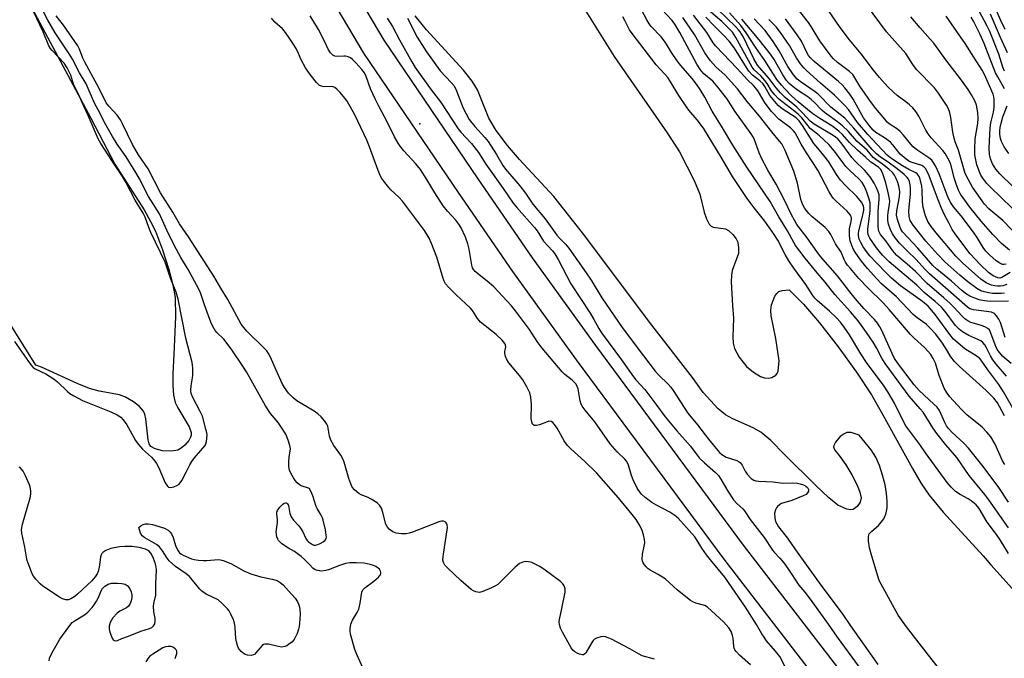
# Model space of a CAD drawing. Units: inches. Extents: x 1177769 to 1183769, y 517459 to 521460.
# Drawn here: x 1178914 to 1179230, y 520852 to 521057 of the extents above; entities that cross this region are included whole.
import ezdxf

# ---------------------------------------------------------------- set-up
doc = ezdxf.new("R2010")
doc.units = ezdxf.units.IN
doc.header["$MEASUREMENT"] = 0
for name, color, linetype in [('ELEV-Spot Elevation', 7, 'Continuous'), ('HYDRO-Water Body', 4, 'Continuous'), ('TRANS-Non Street Sidewalk', 7, 'Continuous'), ('Undefined', 1, 'Continuous')]:
    doc.layers.add(name, color=color, linetype=linetype)

msp = doc.modelspace()

# ---------------------------------------------------------------- linework, layer by layer
at = {"layer": 'ELEV-Spot Elevation'}
msp.add_point((1179042.1, 521023.76, 196.66), dxfattribs=at)
at = {"layer": 'HYDRO-Water Body'}
for points in [[(1178911.31, 521073), (1178936.59, 521025.58), (1178944.33, 521010.85), (1178953.67, 520996.18), (1178955.79, 520992.45), (1178957.3, 520989.28), (1178959.56, 520983.35), (1178961.63, 520977.04), (1178962.93, 520972.1), (1178963.61, 520968.08), (1178963.75, 520961.91), (1178963.18, 520949.78), (1178962.87, 520943.53), (1178962.85, 520939.89), (1178963.1, 520936.78), (1178963.65, 520934.4), (1178964.46, 520932.72), (1178968.16, 520926.54), (1178968.75, 520924.75), (1178968.79, 520923.96), (1178968.61, 520923.25), (1178968, 520922.23), (1178966.7, 520920.72), (1178965.57, 520919.74), (1178964.51, 520919.12), (1178962.47, 520918.76), (1178959.56, 520918.91), (1178957.22, 520919.5), (1178955.86, 520920.31), (1178955.36, 520921.1), (1178954.95, 520922.45), (1178954.26, 520929.1), (1178953.93, 520930.61), (1178953.51, 520931.56), (1178952.18, 520933.09), (1178950.26, 520934.59), (1178947.74, 520936.07), (1178945.75, 520936.88), (1178939.31, 520938.07), (1178936.23, 520938.92), (1178932.18, 520940.44), (1178920.8, 520945.69), (1178918.98, 520946.34), (1178905.98, 520967.08)], [(1179088.91, 521070.3), (1179104.38, 521045.3), (1179121.4, 521020.82), (1179125.36, 521014.75), (1179130.01, 521005.55), (1179131.85, 521001.17), (1179133.28, 520995.4), (1179133.98, 520993.27), (1179134.92, 520991.58), (1179135.49, 520990.99), (1179136.16, 520990.63), (1179140.14, 520990.09), (1179141.09, 520989.54), (1179142.44, 520988.31), (1179143.56, 520986.85), (1179144.04, 520985.8), (1179144.3, 520983.99), (1179144.26, 520982.19), (1179142.27, 520976.77), (1179142.02, 520975.22), (1179141.95, 520973.07), (1179142.39, 520965.46), (1179142.66, 520961.43), (1179142.44, 520955.43), (1179142.58, 520953.43), (1179142.95, 520951.74), (1179144.49, 520948.91), (1179146.79, 520945.97), (1179149.1, 520944.06), (1179151.3, 520942.75), (1179152.59, 520942.34), (1179153.94, 520942.16), (1179154.96, 520942.44), (1179156.22, 520943.1), (1179156.69, 520943.64), (1179156.96, 520944.41), (1179157.36, 520947.72), (1179156.22, 520954.94), (1179154.75, 520962.13), (1179154.64, 520964.03), (1179154.86, 520965.67), (1179155.98, 520968.45), (1179156.58, 520969.37), (1179157.23, 520969.96), (1179158.31, 520970.29), (1179160.48, 520970.52), (1179165.11, 520965.92), (1179170.29, 520959.89), (1179176.21, 520952.28), (1179182.13, 520944.08), (1179186.92, 520936.81), (1179190.04, 520931.41), (1179200.02, 520913.18), (1179202.88, 520908.43), (1179205.44, 520904.66), (1179209.9, 520899.23), (1179222.74, 520885.25), (1179225.19, 520882.36), (1179240.77, 520865.04)], [(1179216.53, 520838.92), (1179204.47, 520854.31), (1179198.12, 520862.44), (1179195.44, 520866.23), (1179189.42, 520877.31), (1179187.03, 520885.07), (1179186.31, 520887.81), (1179185.96, 520889.87), (1179185.94, 520891.39), (1179186.21, 520892.31), (1179187.01, 520893.17), (1179189.14, 520894.92), (1179190.83, 520897.08), (1179191.5, 520898.52), (1179191.91, 520900.52), (1179191.98, 520902.78), (1179191.77, 520905.19), (1179191.26, 520908.02), (1179190.46, 520911.1), (1179189.44, 520914.15), (1179188.26, 520916.9), (1179186.77, 520919.17), (1179182.92, 520923.96), (1179180.45, 520924.73), (1179179.06, 520924.8), (1179178.14, 520924.36), (1179176.9, 520923.44), (1179175.33, 520921.63), (1179174.8, 520920.61), (1179174.7, 520920.04), (1179175.17, 520919.07), (1179176.58, 520917.39), (1179178.74, 520914.4), (1179180.61, 520911.22), (1179182.42, 520907.67), (1179183.22, 520905.65), (1179183.56, 520903.76), (1179183.29, 520902.47), (1179182.3, 520901.05), (1179181.06, 520900.02), (1179180.28, 520899.95), (1179178.96, 520900.22), (1179176.1, 520901.51), (1179173.22, 520903.77), (1179169.08, 520907.81), (1179158.99, 520917.71), (1179154.6, 520922.18), (1179151.43, 520924.83), (1179148.94, 520926.22), (1179142.45, 520929.14), (1179140.12, 520930.38), (1179137.8, 520932.36), (1179132.91, 520937.62), (1179129.58, 520942.36), (1179116.53, 520959.23), (1179094.29, 520988.81), (1179085.09, 521000.42), (1179074.09, 521012.31), (1179070.17, 521016.81), (1179066.55, 521021.61), (1179064.24, 521025.61), (1179060.59, 521034.67), (1179058.92, 521037.43), (1179056.13, 521041.02), (1179044.26, 521053.87), (1179040.57, 521058.37)]]:
    msp.add_lwpolyline(points, dxfattribs=at)
at = {"layer": 'TRANS-Non Street Sidewalk'}
for points in [[(1178964.02, 521162.92), (1179030.55, 521050.58), (1179060.68, 521006.17), (1179078.17, 520980.75), (1179098.44, 520952.62), (1179145.79, 520888.68), (1179223.31, 520788.13)], [(1179217.32, 520783.43), (1179139.66, 520884.17), (1179092.38, 520948.02), (1179071.96, 520976.36), (1179054.49, 521001.74), (1179024.16, 521046.44), (1178957.45, 521159.09)]]:
    msp.add_lwpolyline(points, dxfattribs=at)
at = {"layer": 'Undefined'}
for points, elevation in [([(1179230.82, 520894.2), (1179224.57, 520903.22), (1179223.29, 520904.91), (1179218.27, 520911), (1179214.25, 520916.71), (1179210.72, 520920.85), (1179207.86, 520924.39), (1179206.58, 520926.23), (1179203.48, 520931.24), (1179202.56, 520932.37), (1179198.97, 520936.41), (1179191.32, 520946.91), (1179190.26, 520948.58), (1179188.49, 520951.93), (1179187.44, 520953.71), (1179185.37, 520956.81), (1179183.74, 520959.08), (1179182.62, 520960.54), (1179180.21, 520963.43), (1179175.21, 520969.06), (1179172.06, 520973.02), (1179168.95, 520976.61), (1179165.7, 520980.65), (1179162.6, 520984.76), (1179161.99, 520985.75), (1179159.96, 520989.49), (1179157.19, 520993.96), (1179154.46, 520998.87), (1179146.9, 521009.88), (1179142.42, 521016.92), (1179139.15, 521022.44), (1179135.82, 521027.83), (1179133.43, 521032.32), (1179131.99, 521034.75), (1179130.84, 521036.45), (1179129.4, 521038.31), (1179125.79, 521042.44), (1179124.56, 521043.97), (1179122.77, 521046.61), (1179121.24, 521049.36), (1179120.6, 521050.32), (1179119.46, 521051.64), (1179116.32, 521054.96), (1179115.6, 521055.86), (1179114.87, 521057.11), (1179109.65, 521067.09)], 196), ([(1179234.48, 520987.08), (1179229.05, 520992.72), (1179224.59, 520996.54), (1179223.18, 520998.01), (1179219.32, 521003.49), (1179218.03, 521005.76), (1179217, 521007.83), (1179216.48, 521009.33), (1179214.77, 521015.27), (1179213.76, 521017.94), (1179213.38, 521019.16), (1179213.03, 521021.09), (1179212.4, 521025.83), (1179211.96, 521027.73), (1179211.53, 521028.77), (1179211, 521029.75), (1179208.45, 521033.54), (1179207.07, 521035.28), (1179201.4, 521041.18), (1179200.19, 521042.82), (1179197.97, 521046.26), (1179191.78, 521053.29), (1179181.01, 521067.79)], 224), ([(1179000, 520921.99), (1178999.56, 520923.18), (1178999.09, 520924.2), (1178997.37, 520927.02), (1178996.69, 520927.96), (1178994.18, 520930.84), (1178992.57, 520933.3), (1178986.49, 520944.18), (1178985.32, 520946.07), (1178981.86, 520951.29), (1178980.37, 520953.35), (1178979.27, 520954.67), (1178977.01, 520956.84), (1178976.48, 520957.52), (1178976.06, 520958.2), (1178975.33, 520959.65), (1178974.77, 520961.02), (1178973.01, 520965.73), (1178971.75, 520969.52), (1178971.17, 520970.92), (1178967.83, 520976.99), (1178965.48, 520980.88), (1178964.06, 520983.5), (1178961.43, 520988.74), (1178958.59, 520994.91), (1178955.08, 521000.41), (1178952.17, 521006.17), (1178951.02, 521008.17), (1178947.92, 521013.19), (1178945.05, 521017.22), (1178943.52, 521019.74), (1178941, 521024.16), (1178939.61, 521027.02), (1178937.76, 521030.35), (1178935.1, 521036.6), (1178933, 521040.16), (1178930.72, 521044.53), (1178929.88, 521045.92), (1178925.19, 521052.96), (1178922.79, 521057), (1178918.9, 521064.8)], 190), ([(1179230.1, 520978.78), (1179229.34, 520978.67), (1179228.91, 520978.69), (1179228.05, 520979.03), (1179226.92, 520979.86), (1179224.74, 520981.73), (1179223.58, 520982.95), (1179222.77, 520984.05), (1179220.81, 520987.28), (1179219.63, 520988.99), (1179215.65, 520994.23), (1179213.23, 520997.16), (1179212.35, 520998.44), (1179211.84, 520999.39), (1179211.21, 521000.85), (1179208.64, 521007.73), (1179207.44, 521010.33), (1179206.73, 521011.49), (1179206.22, 521012.07), (1179205.32, 521012.83), (1179201.47, 521015.47), (1179200.33, 521016.35), (1179199.56, 521017.19), (1179197.22, 521020.1), (1179196.12, 521021.33), (1179195.26, 521022.05), (1179192.62, 521023.8), (1179191.99, 521024.34), (1179191.17, 521025.2), (1179188.33, 521028.65), (1179186.61, 521030.97), (1179183.19, 521035.79), (1179180.89, 521039.54), (1179179.89, 521040.57), (1179176.01, 521043.48), (1179174.77, 521044.61), (1179174, 521045.44), (1179170.32, 521050.34), (1179167.55, 521055.02), (1179166.75, 521056.21), (1179159.97, 521064.92)], 220), ([(1178912.18, 520953.92), (1178917.37, 520946.47), (1178918.13, 520945.66), (1178918.78, 520945.2), (1178922.18, 520943.55), (1178924.87, 520941.9), (1178925.95, 520940.99), (1178929.08, 520937.96), (1178929.92, 520937.32), (1178931.15, 520936.56), (1178933.99, 520935.06), (1178943.05, 520931.43), (1178945.06, 520930.4), (1178946.21, 520929.63), (1178946.97, 520928.81), (1178948.13, 520927.2), (1178950.97, 520922.18), (1178951.75, 520921.03), (1178953.21, 520919.39), (1178956.09, 520916.85), (1178956.82, 520916), (1178957.64, 520914.87), (1178958.45, 520913.41), (1178960.46, 520908.66), (1178961.15, 520907.5), (1178961.5, 520907.21), (1178962.17, 520907.13), (1178963.2, 520907.35), (1178964.22, 520907.74), (1178964.89, 520908.21), (1178965.75, 520909.38), (1178967.21, 520911.99), (1178968.3, 520914.38), (1178969.01, 520915.5), (1178969.86, 520916.6), (1178972.56, 520919.7), (1178973.25, 520920.61), (1178973.52, 520921.11), (1178973.74, 520921.9), (1178973.87, 520923.86), (1178973.77, 520924.7), (1178973.52, 520925.82), (1178972.37, 520929.96), (1178971.69, 520931.46), (1178969.35, 520935.94), (1178968.81, 520937.3), (1178968.68, 520938.38), (1178968.73, 520939.76), (1178969.24, 520942.29), (1178969.33, 520943.15), (1178969.28, 520945.47), (1178969.09, 520947.2), (1178967.1, 520954.97), (1178964.65, 520967.5), (1178963.94, 520969.79), (1178962.27, 520973.94), (1178960.41, 520979.43), (1178955.9, 520988.89), (1178955.22, 520990.53), (1178954, 520993.82), (1178953.39, 520995.12), (1178950.78, 520999.31), (1178947.84, 521005), (1178946.77, 521006.89), (1178945.74, 521008.51), (1178943.31, 521012), (1178939.84, 521017.44), (1178939, 521018.91), (1178935.78, 521026.48), (1178934.23, 521029.65), (1178932.65, 521033.22), (1178931.16, 521036.14), (1178930.15, 521039.37), (1178929.07, 521041.7), (1178928.09, 521043.22), (1178924.25, 521047.23), (1178923.72, 521047.88), (1178923.19, 521048.77), (1178921.32, 521053.24), (1178918.2, 521059.83)], 188), ([(1179230.83, 520902.4), (1179227.53, 520907.45), (1179222.34, 520914.41), (1179218.05, 520919.73), (1179216.49, 520921.35), (1179212.63, 520924.83), (1179211.57, 520926), (1179210.98, 520926.9), (1179210.43, 520927.92), (1179208.69, 520931.77), (1179207.97, 520932.86), (1179206.96, 520933.88), (1179202.25, 520938.19), (1179200.61, 520940.08), (1179195.3, 520947.13), (1179194.34, 520948.5), (1179193.55, 520950.06), (1179190.27, 520957.43), (1179189.58, 520958.7), (1179188.87, 520959.79), (1179187.87, 520960.98), (1179184.42, 520964.58), (1179181.8, 520967.58), (1179179.97, 520969.83), (1179175.99, 520974.98), (1179170.59, 520981.21), (1179169.35, 520982.79), (1179166.27, 520987.16), (1179163.03, 520991.51), (1179162.2, 520992.82), (1179161.24, 520994.61), (1179158.97, 520999.49), (1179156.38, 521004.41), (1179153.73, 521008.95), (1179151.66, 521012.78), (1179150.91, 521014.45), (1179149.27, 521018.9), (1179148.92, 521019.66), (1179148.36, 521020.6), (1179143.09, 521027.87), (1179140.5, 521031.87), (1179137.63, 521035.56), (1179136, 521037.48), (1179133.18, 521039.82), (1179132.07, 521041.03), (1179130.97, 521042.87), (1179125.45, 521053.1), (1179123.91, 521055.77), (1179123.03, 521056.93), (1179119.65, 521060.41)], 198), ([(1179230.2, 520942.79), (1179226.87, 520946.71), (1179225.82, 520948.09), (1179225.07, 520949.31), (1179223.81, 520951.95), (1179223.26, 520952.88), (1179222.61, 520953.67), (1179222, 520954.13), (1179218.14, 520955.89), (1179216.12, 520957.06), (1179215, 520957.89), (1179213.9, 520959.09), (1179210.55, 520963.54), (1179209.34, 520964.94), (1179207.37, 520966.74), (1179203.83, 520969.68), (1179201.43, 520971.98), (1179192.62, 520979.5), (1179190.47, 520981.66), (1179188.57, 520984.02), (1179186.42, 520987.04), (1179186.04, 520987.69), (1179185.82, 520988.26), (1179185.73, 520989.03), (1179185.77, 520990.11), (1179186.52, 520995.8), (1179186.45, 520998.46), (1179186.22, 520999.6), (1179185.42, 521001.8), (1179184.64, 521003.69), (1179183.92, 521004.97), (1179182.9, 521006.14), (1179179.93, 521008.83), (1179178.71, 521010.07), (1179177.7, 521011.32), (1179175.02, 521015.03), (1179173.2, 521017.14), (1179170.3, 521019.92), (1179168.1, 521021.58), (1179167.3, 521022.28), (1179166.57, 521023.1), (1179164.56, 521025.67), (1179163.42, 521026.84), (1179162.36, 521027.75), (1179158.19, 521030.87), (1179157.13, 521031.81), (1179155.94, 521033.07), (1179154.89, 521034.36), (1179153.42, 521036.74), (1179152.76, 521037.66), (1179151.41, 521039.13), (1179149.34, 521041.12), (1179148.71, 521041.93), (1179143.44, 521051.4), (1179142.31, 521053.11), (1179138.88, 521056.61), (1179133.32, 521061.37)], 206), ([(1179231.12, 520983.29), (1179228.59, 520985.33), (1179225.79, 520988.29), (1179222.09, 520992.52), (1179218.45, 520997.03), (1179216.28, 521000.01), (1179215.5, 521001.2), (1179214.82, 521002.5), (1179214.28, 521003.88), (1179213.56, 521006.15), (1179212.39, 521010.7), (1179212.06, 521011.53), (1179211.42, 521012.79), (1179210.56, 521014.26), (1179209.84, 521015.24), (1179206.08, 521019.25), (1179205.04, 521020.54), (1179204.32, 521021.76), (1179202.1, 521026.25), (1179201.14, 521027.72), (1179200.2, 521028.85), (1179199.11, 521029.85), (1179197.97, 521030.79), (1179195.14, 521032.87), (1179194.06, 521033.78), (1179192.2, 521035.64), (1179189.54, 521038.58), (1179187.57, 521040.98), (1179183.64, 521046.22), (1179179.91, 521050.68), (1179176.84, 521054.64), (1179171.93, 521061.78)], 222), ([(1179229.53, 521040.65), (1179229.02, 521041.97), (1179227.77, 521046.07), (1179224.87, 521053.35), (1179224.04, 521055.09), (1179223.07, 521056.88), (1179221.5, 521059.67)], 232), ([(1179229.79, 521054.01), (1179228.27, 521057.08), (1179226.18, 521062.01)], 236), ([(1179000, 520937.4), (1178998.72, 520939.18), (1178998.1, 520940.28), (1178996.04, 520944.71), (1178994.25, 520948.91), (1178993.61, 520950.15), (1178993, 520950.99), (1178992.4, 520951.64), (1178986.63, 520957.24), (1178985.63, 520958.41), (1178984.85, 520959.53), (1178980.56, 520967.37), (1178978.25, 520971.05), (1178976.04, 520974.85), (1178967.92, 520987.54), (1178965.05, 520991.7), (1178962.91, 520995.45), (1178958.93, 521001.62), (1178954.94, 521009.29), (1178951.86, 521013.85), (1178949.96, 521017.08), (1178946.77, 521023.78), (1178946.1, 521025.02), (1178945.01, 521026.57), (1178942.38, 521029.39), (1178941.58, 521030.52), (1178939.15, 521035.34), (1178937.31, 521038.59), (1178935.98, 521041.22), (1178934.66, 521043.55), (1178934.08, 521044.83), (1178932.96, 521047.7), (1178932.46, 521048.72), (1178927.87, 521055.37), (1178925.51, 521058.42)], 192), ([(1179000, 521051.69), (1178998.74, 521053.46), (1178998.11, 521054.21), (1178995.66, 521056.31), (1178994.53, 521057.61)], 194), ([(1179163.43, 520841.28), (1179157.51, 520852.91), (1179156.18, 520854.67), (1179153.29, 520858), (1179152.47, 520859.07), (1179151.73, 520860.2), (1179150.03, 520863.2), (1179146.56, 520868.75), (1179139.94, 520878.36), (1179135.25, 520883.96), (1179134, 520885.57), (1179132.49, 520887.69), (1179131.07, 520890.09), (1179130.27, 520891.26), (1179124.97, 520897.26), (1179123.9, 520898.18), (1179122.3, 520899.25), (1179117.96, 520901.46), (1179116.48, 520902.36), (1179114.39, 520903.94), (1179113.29, 520904.92), (1179112.71, 520905.54), (1179111.77, 520906.95), (1179110.52, 520909.57), (1179110.02, 520910.93), (1179109.03, 520914.28), (1179108.46, 520915.42), (1179107.79, 520916.22), (1179105.42, 520918.6), (1179103.18, 520921.15), (1179098.16, 520928.2), (1179095.08, 520931.9), (1179094.16, 520933.22), (1179093.74, 520934.12), (1179093.52, 520934.9), (1179092.88, 520938.8), (1179092.6, 520939.55), (1179092.18, 520940.25), (1179090.94, 520941.52), (1179088.54, 520943.4), (1179087.74, 520944.17), (1179081.34, 520951.85), (1179079.76, 520953.96), (1179077.26, 520957.75), (1179072.81, 520963.75), (1179071.51, 520965.34), (1179065.81, 520971.47), (1179064.34, 520972.77), (1179060.44, 520975.83), (1179059.81, 520976.4), (1179059.28, 520977.04), (1179059.01, 520977.58), (1179058.78, 520978.39), (1179057.9, 520983.57), (1179057.5, 520985.3), (1179056.75, 520987.42), (1179055.34, 520990.43), (1179054.64, 520991.53), (1179053.64, 520992.86), (1179050.98, 520995.72), (1179049.58, 520997.5), (1179046.96, 521001.63), (1179044.36, 521005.91), (1179042.27, 521009.11), (1179040.81, 521010.9), (1179037.01, 521015.07), (1179035.77, 521016.61), (1179035.13, 521017.55), (1179034.02, 521019.56), (1179031.77, 521024.19), (1179028.97, 521029.4), (1179027.79, 521031.79), (1179026.3, 521035.01), (1179024.94, 521038.97), (1179024.4, 521040.07), (1179023.54, 521041.19), (1179021.53, 521043.35), (1179020.5, 521044.38), (1179019.82, 521044.9), (1179019.09, 521045.24), (1179018.3, 521045.43), (1179017.76, 521045.46), (1179015.85, 521045.34), (1179014.83, 521045.44), (1179014.19, 521045.79), (1179013.48, 521046.55), (1179012.74, 521047.69), (1179011.69, 521050.07), (1179009.58, 521054.03), (1179006.99, 521058.41)], 196), ([(1179031.63, 521057.65), (1179033.33, 521054.96), (1179035.59, 521050.67), (1179039.57, 521043.63), (1179040.65, 521041.87), (1179045.78, 521034.71), (1179048.75, 521030.79), (1179054.36, 521022.12), (1179055.2, 521021.1), (1179058.69, 521017.41), (1179060.93, 521014.51), (1179063.25, 521010.79), (1179068.85, 521003), (1179072.07, 520998.26), (1179073.19, 520996.91), (1179078.91, 520990.47), (1179079.67, 520989.42), (1179081.71, 520986.17), (1179084.65, 520982.98), (1179085.38, 520982.1), (1179086.48, 520980.25), (1179090.55, 520972.45), (1179096.71, 520963), (1179097.89, 520961.04), (1179099.47, 520958.11), (1179100.3, 520956.71), (1179106.78, 520948.1), (1179110.6, 520942.61), (1179111.41, 520941.61), (1179114.2, 520938.57), (1179118.1, 520933.47), (1179120.74, 520929.84), (1179124.51, 520925.26), (1179128.92, 520920.33), (1179131.69, 520916.64), (1179133.37, 520915), (1179136.92, 520911.94), (1179137.86, 520910.95), (1179138.64, 520909.77), (1179140.83, 520905.9), (1179142.67, 520903.18), (1179143.74, 520901.94), (1179145.65, 520900.27), (1179146.21, 520899.66), (1179148, 520896.89), (1179152.54, 520891.04), (1179155.18, 520886.99), (1179155.72, 520886.34), (1179157.55, 520884.48), (1179158.8, 520882.98), (1179160.1, 520881.13), (1179163.57, 520875.83), (1179165.52, 520873.53), (1179167.23, 520871.27), (1179173.06, 520863.31), (1179175.91, 520859.14), (1179182.96, 520849.51)], 196), ([(1179038.19, 521057.69), (1179041.2, 521051.54), (1179044.28, 521046.81), (1179048.61, 521040.76), (1179052.16, 521037.01), (1179053.07, 521035.91), (1179053.82, 521034.36), (1179055.99, 521028.74), (1179056.92, 521026.93), (1179057.97, 521025.18), (1179059.73, 521022.9), (1179062.94, 521019.4), (1179064.03, 521018.05), (1179066.69, 521013.9), (1179068.75, 521010.42), (1179069.62, 521009.2), (1179072.93, 521005.42), (1179074.2, 521003.82), (1179075.97, 521001.49), (1179078.34, 520997.99), (1179082.26, 520993.26), (1179086.08, 520988), (1179086.93, 520987.04), (1179088.78, 520985.2), (1179089.86, 520983.89), (1179095.46, 520975.98), (1179097.01, 520973.62), (1179100.5, 520967.95), (1179106.97, 520958.45), (1179113.79, 520949.33), (1179117.59, 520944.44), (1179118.71, 520943.2), (1179121.68, 520940.31), (1179122.59, 520939.26), (1179123.36, 520938.18), (1179127.98, 520930.99), (1179131.11, 520927.25), (1179134.65, 520922.63), (1179137.63, 520918.99), (1179138.22, 520918.35), (1179138.92, 520917.75), (1179140.34, 520916.89), (1179143.71, 520915.76), (1179144.45, 520915.39), (1179144.8, 520915.1), (1179145.41, 520914.32), (1179146.45, 520912.35), (1179147.07, 520911.44), (1179148.36, 520910.02), (1179149.19, 520909.47), (1179149.88, 520909.23), (1179150.64, 520909.11), (1179155.41, 520908.99), (1179158.54, 520908.49), (1179161.52, 520908.62), (1179163.18, 520908.53), (1179164.05, 520908.35), (1179165.14, 520907.96), (1179165.85, 520907.58), (1179166.42, 520907.09), (1179166.69, 520906.45), (1179166.67, 520905.95), (1179166.43, 520905.36), (1179165.96, 520904.92), (1179164.99, 520904.42), (1179161.43, 520902.93), (1179158.1, 520901.95), (1179157.38, 520901.57), (1179156.76, 520901.06), (1179156.45, 520900.64), (1179156.09, 520899.94), (1179155.84, 520898.92), (1179155.88, 520897.33), (1179156.18, 520896.27), (1179156.53, 520895.5), (1179157.13, 520894.55), (1179159.96, 520890.88), (1179162.52, 520887.11), (1179170.1, 520876.52), (1179177.78, 520866.4), (1179180.19, 520862.78), (1179189, 520850.36)], 194), ([(1179230.8, 520885.97), (1179228.13, 520890.31), (1179226.98, 520892.05), (1179224.04, 520896.04), (1179221.41, 520900.36), (1179220.45, 520901.53), (1179218.88, 520902.88), (1179217.88, 520903.5), (1179215.3, 520904.89), (1179213.88, 520905.88), (1179212.5, 520907.19), (1179211.15, 520908.78), (1179204.23, 520918.24), (1179202.4, 520920.96), (1179197.97, 520926.88), (1179196.81, 520928.88), (1179194.25, 520934.14), (1179192.17, 520937.85), (1179190.98, 520939.64), (1179185.32, 520947.24), (1179183.54, 520949.98), (1179179.89, 520956.05), (1179178.17, 520958.58), (1179177, 520960.11), (1179175.75, 520961.53), (1179173.44, 520963.67), (1179169.53, 520967.06), (1179168.76, 520967.86), (1179168.11, 520968.7), (1179165.82, 520972.25), (1179162.03, 520977.48), (1179160.44, 520979.85), (1179159.28, 520981.85), (1179156.88, 520986.45), (1179155.76, 520988.28), (1179152.73, 520992.5), (1179149.33, 520996.78), (1179147.09, 520999.78), (1179142.35, 521006.91), (1179138.75, 521013.05), (1179133.02, 521022.35), (1179131.01, 521025.05), (1179128.4, 521028.16), (1179127.58, 521029.25), (1179125.15, 521032.89), (1179122.73, 521036.89), (1179121.58, 521038.58), (1179120.66, 521039.72), (1179117.84, 521042.73), (1179110.13, 521052.68), (1179109.35, 521053.88), (1179107.87, 521056.88), (1179107.14, 521058.06)], 194), ([(1179229.65, 520914.53), (1179228.97, 520915.66), (1179226.59, 520921.02), (1179225.14, 520923.41), (1179223.91, 520924.9), (1179222.39, 520926.49), (1179217.54, 520930.46), (1179215.73, 520932.1), (1179211.89, 520936.33), (1179210.94, 520937.69), (1179210.27, 520938.97), (1179208.67, 520943.02), (1179207.42, 520947.03), (1179206.72, 520948.49), (1179205.9, 520949.75), (1179203.88, 520952.03), (1179200.57, 520955.01), (1179199.39, 520956.17), (1179192.61, 520964.24), (1179190.72, 520966.22), (1179185.63, 520971.23), (1179182.91, 520974.19), (1179180.17, 520977.32), (1179179.22, 520978.46), (1179178.61, 520979.36), (1179178.15, 520980.25), (1179177.22, 520982.62), (1179175.43, 520985.32), (1179173.85, 520988.3), (1179173.27, 520989.24), (1179172.08, 520990.51), (1179167.78, 520993.99), (1179166.81, 520995.03), (1179165.56, 520996.58), (1179164.87, 520997.73), (1179164.22, 520999.46), (1179163.16, 521004.7), (1179162.02, 521008.62), (1179159.29, 521015.18), (1179158.18, 521017.31), (1179157.47, 521018.24), (1179155, 521021.15), (1179151, 521026.22), (1179147.09, 521030.94), (1179144, 521034.93), (1179140.01, 521039.33), (1179137.05, 521042.03), (1179135.25, 521043.93), (1179133.48, 521046.56), (1179130.17, 521052.42), (1179126.46, 521057.9)], 200), ([(1179229.61, 520930.09), (1179227.98, 520933.15), (1179227.3, 520934.26), (1179226.1, 520935.76), (1179223.7, 520938.24), (1179215.15, 520945.93), (1179213.53, 520947.52), (1179212.35, 520949.07), (1179210.67, 520951.91), (1179209.44, 520953.77), (1179207.42, 520956.43), (1179205.89, 520958.17), (1179204.43, 520959.49), (1179201.61, 520961.53), (1179200.33, 520962.59), (1179194.89, 520968.24), (1179190.17, 520972.45), (1179188.63, 520974.03), (1179185.65, 520977.38), (1179183.75, 520979.72), (1179181.9, 520982.28), (1179181.13, 520983.49), (1179180.59, 520984.75), (1179180.12, 520986.26), (1179179.88, 520987.85), (1179179.82, 520989.27), (1179179.92, 520990.12), (1179180.44, 520992.39), (1179180.52, 520993.18), (1179180.47, 520993.65), (1179180.16, 520994.42), (1179179.7, 520995.13), (1179179.14, 520995.8), (1179175.56, 520998.96), (1179174.64, 520999.89), (1179174.15, 521000.53), (1179173.3, 521002), (1179169.74, 521008.89), (1179166.06, 521014.48), (1179164.42, 521017.24), (1179163.14, 521019.72), (1179162.43, 521020.89), (1179161.93, 521021.52), (1179160.94, 521022.43), (1179157.2, 521025.27), (1179154.83, 521027.72), (1179152.8, 521030.41), (1179150.65, 521034.01), (1179149.82, 521035.18), (1179149.04, 521036.05), (1179147.17, 521037.87), (1179143.8, 521041.54), (1179136.97, 521048.65), (1179136.19, 521049.69), (1179134.07, 521053.01), (1179129.9, 521058.58)], 202), ([(1179232.21, 520932.6), (1179229.26, 520937.81), (1179227.8, 520940.12), (1179224.24, 520944.82), (1179222.28, 520947.66), (1179221.62, 520948.47), (1179220.53, 520949.36), (1179216.89, 520951.59), (1179213.26, 520954.73), (1179212.01, 520956.16), (1179207.3, 520962.58), (1179205.06, 520965.26), (1179203.26, 520966.79), (1179196.23, 520971.84), (1179193.34, 520974.23), (1179192, 520975.5), (1179188.37, 520979.24), (1179186.37, 520981.46), (1179185.27, 520982.84), (1179184.28, 520984.28), (1179183.45, 520985.75), (1179182.99, 520986.81), (1179182.76, 520987.95), (1179182.75, 520988.54), (1179182.89, 520989.41), (1179184.06, 520994.03), (1179184.44, 520996.07), (1179184.45, 520996.86), (1179184.35, 520997.34), (1179184.15, 520997.88), (1179183.71, 520998.63), (1179182.22, 521000.46), (1179178.68, 521003.82), (1179177, 521005.67), (1179175.71, 521007.53), (1179173.24, 521011.58), (1179171.69, 521013.64), (1179169.7, 521015.93), (1179168.46, 521017.48), (1179164.85, 521023.19), (1179163.74, 521024.72), (1179162.72, 521025.64), (1179158.29, 521028.53), (1179157, 521029.6), (1179154.36, 521032.8), (1179152.69, 521035.72), (1179152.06, 521036.65), (1179151.1, 521037.59), (1179148.76, 521039.34), (1179147.61, 521040.65), (1179146.79, 521041.84), (1179142.99, 521048.01), (1179141.29, 521050.29), (1179139.51, 521052.16), (1179136.38, 521055.26), (1179133.84, 521057.99)], 204), ([(1179230.87, 520966.86), (1179225.06, 520966.76), (1179223.11, 520966.95), (1179221.41, 520967.36), (1179220.03, 520967.8), (1179218.49, 520968.53), (1179217.01, 520969.37), (1179215.84, 520970.28), (1179212.54, 520973.33), (1179207.89, 520977.12), (1179206.57, 520978.28), (1179201.81, 520983.88), (1179196.87, 520989.16), (1179196.37, 520989.98), (1179196.03, 520990.8), (1179195.31, 520993.06), (1179194.98, 520994.5), (1179195.02, 520995.85), (1179195.87, 521000.35), (1179195.99, 521002), (1179195.81, 521003.34), (1179195.37, 521004.92), (1179194.86, 521006.23), (1179194.31, 521007.24), (1179193.61, 521008.11), (1179192.44, 521009.2), (1179190.5, 521010.77), (1179188.3, 521012.3), (1179187.49, 521012.99), (1179185.53, 521015.29), (1179182.24, 521018.21), (1179179.55, 521021.26), (1179177.67, 521023.11), (1179176.06, 521024.38), (1179171.81, 521027.44), (1179170.97, 521028.19), (1179168.6, 521030.62), (1179167.59, 521031.56), (1179166.53, 521032.38), (1179163.22, 521034.56), (1179161.81, 521035.58), (1179160.47, 521036.71), (1179159.67, 521037.63), (1179158.49, 521039.49), (1179155.66, 521044.43), (1179154.56, 521046.12), (1179150.93, 521050.71), (1179145.38, 521057.37)], 212), ([(1179229.58, 520969.4), (1179228.47, 520969.31), (1179226.79, 520969.31), (1179225.68, 520969.38), (1179224.51, 520969.56), (1179223.06, 520969.86), (1179221.94, 520970.21), (1179220.66, 520970.94), (1179217.81, 520973.05), (1179215.27, 520975.21), (1179210.43, 520979.52), (1179208.16, 520981.83), (1179204.36, 520986.1), (1179200.33, 520991.22), (1179199.36, 520992.77), (1179199, 520994.02), (1179198.92, 520995.65), (1179199, 520997.06), (1179199.45, 521001.2), (1179199.48, 521003.2), (1179199.34, 521004.24), (1179199.07, 521005.27), (1179198.77, 521005.97), (1179198.39, 521006.5), (1179197.36, 521007.47), (1179195.13, 521009.3), (1179192.25, 521011.42), (1179189.83, 521013.09), (1179188.5, 521014.18), (1179187.16, 521015.5), (1179181.28, 521022.4), (1179178.32, 521025.56), (1179173.91, 521029.13), (1179169.93, 521033.17), (1179168.82, 521034.01), (1179164, 521037.29), (1179163.13, 521038.06), (1179161.93, 521039.49), (1179160.11, 521042.19), (1179157.34, 521047.21), (1179155.41, 521050.17), (1179152.85, 521053.68), (1179149.34, 521057.46)], 214), ([(1179230.29, 520972.28), (1179229.08, 520971.81), (1179228.26, 520971.68), (1179227.37, 520971.67), (1179226.51, 520971.76), (1179225.41, 520972.02), (1179224.63, 520972.3), (1179223.67, 520972.78), (1179221.98, 520973.94), (1179216.06, 520979.21), (1179214.01, 520981.29), (1179207.61, 520988.76), (1179206.04, 520990.78), (1179205.02, 520992.45), (1179204.27, 520994.21), (1179203.5, 520996.93), (1179203.27, 520998.71), (1179203.19, 521002.46), (1179203.06, 521003.78), (1179202.49, 521006.04), (1179202.17, 521006.86), (1179201.89, 521007.34), (1179201.58, 521007.68), (1179201.14, 521007.99), (1179198.87, 521009.12), (1179196.89, 521010.29), (1179193.16, 521012.78), (1179191.92, 521013.76), (1179187.22, 521018.69), (1179185.77, 521020.31), (1179182.48, 521024.23), (1179179.51, 521028.33), (1179178.15, 521029.84), (1179175.07, 521032.98), (1179170.61, 521036.81), (1179166.07, 521040.89), (1179165.26, 521041.71), (1179164.17, 521043.05), (1179162.84, 521044.93), (1179160.64, 521048.93), (1179157.76, 521053.08), (1179156.32, 521054.9), (1179154.03, 521057.23)], 216), ([(1179231.4, 520976.04), (1179228.71, 520974.44), (1179228.1, 520974.26), (1179227.41, 520974.32), (1179225.92, 520975.03), (1179224.44, 520976.1), (1179221.86, 520978.58), (1179218.57, 520982.1), (1179213.95, 520988.17), (1179212.82, 520989.91), (1179211.68, 520991.99), (1179210.35, 520994.59), (1179209.31, 520996.91), (1179207.79, 521000.72), (1179205.42, 521007.1), (1179204.7, 521008.73), (1179204.24, 521009.47), (1179203.69, 521009.98), (1179203.02, 521010.37), (1179199.65, 521011.49), (1179198.94, 521011.83), (1179198.02, 521012.44), (1179196.12, 521014.05), (1179193.78, 521017.06), (1179192.98, 521017.91), (1179191.14, 521019.27), (1179188.32, 521020.97), (1179187.49, 521021.68), (1179186.27, 521023.16), (1179184.4, 521025.67), (1179181.02, 521031.67), (1179179.96, 521033.24), (1179178.4, 521035.32), (1179177.53, 521036.3), (1179176.38, 521037.37), (1179168.58, 521043.8), (1179167.22, 521045.07), (1179166.75, 521045.68), (1179166.33, 521046.4), (1179164.53, 521050.27), (1179163.14, 521052.33), (1179159.31, 521057.48)], 218), ([(1179232.31, 520996.42), (1179228.21, 521000.5), (1179225.3, 521003.21), (1179223.95, 521004.58), (1179222.57, 521006.35), (1179222.01, 521007.32), (1179221.51, 521008.41), (1179220.71, 521010.64), (1179220.07, 521013.78), (1179220.01, 521015.49), (1179220.16, 521018.9), (1179220.97, 521023.85), (1179221.09, 521025.47), (1179220.99, 521027.43), (1179220.6, 521029.74), (1179220.16, 521030.94), (1179219, 521033.02), (1179217.88, 521034.79), (1179215.82, 521037.73), (1179210.71, 521044.29), (1179206.88, 521049.59), (1179205.76, 521050.94), (1179202.48, 521054.59), (1179199.56, 521058.06)], 226), ([(1179236.1, 520999.88), (1179228.03, 521007.69), (1179226.81, 521009.23), (1179225.76, 521010.94), (1179225.03, 521012.48), (1179224.72, 521013.9), (1179224.7, 521015.99), (1179224.92, 521022.52), (1179225.17, 521024.11), (1179226.06, 521027.53), (1179226.3, 521028.96), (1179226.25, 521031.54), (1179226.14, 521032.39), (1179225.9, 521033.22), (1179223.11, 521039.59), (1179222.42, 521040.94), (1179219.69, 521045.13), (1179217, 521049.47), (1179210.86, 521058.28)], 228), ([(1179229.58, 521034.95), (1179227.38, 521038.79), (1179226.69, 521040.15), (1179223.04, 521049.49), (1179221.72, 521052.44), (1179219.62, 521056.73), (1179218.91, 521057.94)], 230), ([(1179230.55, 521046.54), (1179228.24, 521051.44), (1179225.08, 521058.91)], 234), ([(1179148.17, 520850.26), (1179144.63, 520853.33), (1179143.59, 520854.38), (1179143.08, 520855.06), (1179142.86, 520855.55), (1179142.74, 520856.08), (1179142.54, 520858.85), (1179142.39, 520859.66), (1179141.89, 520860.96), (1179141.2, 520862.17), (1179139.52, 520864.01), (1179134.39, 520868.7), (1179133.46, 520869.24), (1179130.62, 520870.03), (1179129.59, 520870.47), (1179128.85, 520870.89), (1179124.7, 520874.21), (1179120.78, 520877.78), (1179118.57, 520879.22), (1179115.95, 520880.58), (1179115.27, 520881.08), (1179114.66, 520881.66), (1179114.11, 520882.28), (1179113.67, 520882.95), (1179113.49, 520883.46), (1179113.43, 520884.02), (1179113.53, 520885.78), (1179114.07, 520888.28), (1179114.21, 520889.37), (1179114.16, 520890.47), (1179113.85, 520891.91), (1179113.42, 520893.29), (1179112.64, 520894.98), (1179111.48, 520896.81), (1179110.23, 520898.45), (1179105.76, 520903.86), (1179098.77, 520911.8), (1179095.05, 520915.41), (1179090.51, 520919.49), (1179089.3, 520920.68), (1179088.33, 520922.11), (1179086.11, 520926.16), (1179085.29, 520927.36), (1179084.74, 520927.98), (1179084.18, 520928.32), (1179083.49, 520928.35), (1179082.69, 520928.12), (1179080.5, 520927.23), (1179079.47, 520926.99), (1179078.78, 520927.06), (1179078.27, 520927.48), (1179077.97, 520928.19), (1179077.77, 520929.28), (1179077.87, 520933.77), (1179077.65, 520936.1), (1179077.33, 520937.51), (1179076.44, 520939.38), (1179075.12, 520941.7), (1179074.06, 520943.09), (1179070.67, 520947.15), (1179069.87, 520948.34), (1179069.59, 520949.1), (1179069.4, 520950.17), (1179069.4, 520950.7), (1179069.67, 520952.25), (1179069.61, 520952.78), (1179069.4, 520953.28), (1179068.51, 520954.37), (1179066.59, 520956.19), (1179061.56, 520960.16), (1179060.63, 520961.29), (1179059.03, 520963.86), (1179058.35, 520964.69), (1179053.8, 520968.88), (1179051.27, 520971.33), (1179050.31, 520972.42), (1179049.85, 520973.27), (1179049.55, 520974.11), (1179047.57, 520981), (1179045.86, 520985.43), (1179045.11, 520987.04), (1179043.56, 520989.56), (1179036.52, 520998.93), (1179035.38, 521000.24), (1179032.85, 521002.64), (1179031.72, 521003.82), (1179030.85, 521004.9), (1179029.92, 521006.27), (1179029.41, 521007.2), (1179028.7, 521008.82), (1179025.97, 521016.34), (1179025.08, 521018.5), (1179021.23, 521026.63), (1179018.78, 521031.05), (1179018.1, 521031.99), (1179016.53, 521033.79), (1179015.5, 521034.85), (1179014.84, 521035.38), (1179014.35, 521035.59), (1179013.83, 521035.69), (1179011.59, 521035.57), (1179010.84, 521035.69), (1179009.97, 521036.1), (1179008.98, 521037.02), (1179006.9, 521039.58), (1179005.48, 521041.74), (1179004.04, 521044.24), (1179003.19, 521046.35), (1179002.4, 521047.89), (1179001.53, 521049.38), (1179000, 521051.69)], 194), ([(1179230.92, 521014.25), (1179229.48, 521016.36), (1179228.61, 521018.07), (1179228.3, 521019.08), (1179228.09, 521020.39), (1179228.07, 521021.47), (1179228.17, 521022.56), (1179228.47, 521023.99), (1179229.02, 521025.97), (1179230.41, 521029.49)], 230), ([(1179117.35, 520852.09), (1179113.43, 520853.19), (1179112.41, 520853.66), (1179109.48, 520855.33), (1179103.53, 520858.45), (1179102.48, 520858.96), (1179101.67, 520859.24), (1179100.91, 520859.33), (1179100.1, 520859.22), (1179098.78, 520858.82), (1179098.08, 520858.43), (1179097.7, 520858.05), (1179097.22, 520857.36), (1179095.3, 520854.13), (1179094.97, 520853.75), (1179094.58, 520853.5), (1179094.12, 520853.45), (1179093.34, 520853.64), (1179092.53, 520853.96), (1179091.78, 520854.39), (1179091.17, 520854.98), (1179090.67, 520855.7), (1179087.82, 520860.78), (1179087.19, 520862.05), (1179086.91, 520863.15), (1179086.81, 520864), (1179086.87, 520864.81), (1179087.67, 520868.35), (1179088.65, 520873.53), (1179088.68, 520874.66), (1179088.36, 520875.6), (1179087.95, 520876.24), (1179087.15, 520877.01), (1179082.28, 520880.63), (1179080.57, 520881.75), (1179078, 520883.04), (1179076.96, 520883.33), (1179075.92, 520883.37), (1179075.11, 520883.2), (1179074.07, 520882.72), (1179072.69, 520881.61), (1179067.06, 520876.06), (1179066.38, 520875.57), (1179065.07, 520874.91), (1179062.35, 520873.77), (1179061.25, 520873.48), (1179060.58, 520873.51), (1179060.07, 520873.64), (1179059.31, 520873.96), (1179058.58, 520874.39), (1179055.21, 520877.28), (1179051.04, 520881.22), (1179050.16, 520882.22), (1179049.68, 520883.08), (1179049.51, 520883.87), (1179049.55, 520885), (1179050.92, 520894.27), (1179050.9, 520895.1), (1179050.78, 520895.49), (1179050.56, 520895.82), (1179050.17, 520896.11), (1179049.69, 520896.29), (1179049.16, 520896.37), (1179048.46, 520896.27), (1179039.77, 520892.8), (1179038.72, 520892.45), (1179037.72, 520892.24), (1179036.27, 520892.23), (1179034.54, 520892.47), (1179033.49, 520892.94), (1179032.31, 520893.78), (1179031.7, 520894.39), (1179031.16, 520895.41), (1179030.26, 520899.13), (1179029.77, 520900.5), (1179029.22, 520901.49), (1179028.42, 520902.21), (1179026.52, 520903.4), (1179025.49, 520903.91), (1179023.27, 520904.78), (1179022.5, 520905.22), (1179021.13, 520906.34), (1179020.44, 520907.24), (1179019.94, 520908.29), (1179019.36, 520909.97), (1179017.83, 520915.28), (1179017.45, 520916.34), (1179016.81, 520917.52), (1179014.54, 520920.62), (1179013.59, 520922.3), (1179013.1, 520923.59), (1179012.58, 520926.79), (1179012.27, 520927.48), (1179011.67, 520928.38), (1179010.44, 520929.83), (1179009.42, 520930.76), (1179008.19, 520931.56), (1179002.62, 520934.88), (1179001.45, 520935.84), (1179000, 520937.4)], 192), ([(1179000, 520901.31), (1179000.43, 520898.77), (1179000.8, 520897.67), (1179001.54, 520896.6), (1179003.17, 520894.89), (1179003.87, 520894.03), (1179004.55, 520892.92), (1179005.59, 520890.75), (1179006.02, 520890.11), (1179006.4, 520889.72), (1179007.02, 520889.22), (1179007.69, 520888.81), (1179008.14, 520888.63), (1179008.62, 520888.6), (1179009.37, 520888.8), (1179010.13, 520889.14), (1179011.09, 520889.7), (1179011.71, 520890.19), (1179012.05, 520890.77), (1179012.13, 520891.24), (1179012.11, 520891.79), (1179011.82, 520893.5), (1179011.14, 520896.62), (1179010.87, 520897.44), (1179010.49, 520898.23), (1179009.23, 520900.34), (1179008.87, 520901.07), (1179007.79, 520904.44), (1179007.18, 520906), (1179006.77, 520906.65), (1179006.4, 520906.95), (1179004.07, 520907.7), (1179003.37, 520908.12), (1179002.75, 520908.64), (1179002.2, 520909.26), (1179001.57, 520910.21), (1179000.72, 520911.7), (1179000.26, 520912.73), (1179000.07, 520913.81), (1179000.1, 520915.49), (1179000.22, 520916.9), (1179000.61, 520919.48), (1179000.46, 520920.57), (1179000, 520921.99)], 190), ([(1178923.2, 520851.54), (1178923.41, 520852.38), (1178924.15, 520854), (1178926.66, 520858.43), (1178929.56, 520862.45), (1178930.66, 520863.79), (1178931.57, 520864.49), (1178934.56, 520866.25), (1178935.62, 520867.17), (1178937.01, 520868.6), (1178937.71, 520869.47), (1178938.47, 520870.65), (1178939.03, 520871.85), (1178939.89, 520874.01), (1178940.31, 520874.74), (1178941.13, 520875.53), (1178942.14, 520876.12), (1178943.23, 520876.39), (1178945.2, 520876.45), (1178946.6, 520876.38), (1178947.62, 520876.07), (1178948.28, 520875.66), (1178948.96, 520874.84), (1178949.57, 520873.63), (1178949.77, 520872.64), (1178949.75, 520871.87), (1178949.49, 520870.78), (1178949.1, 520869.75), (1178948.67, 520869.08), (1178948.07, 520868.57), (1178945.93, 520867.43), (1178945.05, 520866.82), (1178943.71, 520865.29), (1178943.21, 520864.56), (1178942.82, 520863.79), (1178942.49, 520862.7), (1178942.52, 520861.64), (1178942.74, 520860.78), (1178943.23, 520859.35), (1178943.59, 520858.59), (1178943.88, 520858.19), (1178944.06, 520858.06), (1178944.46, 520857.97), (1178945.11, 520858.09), (1178946.52, 520858.7), (1178948.68, 520859.45), (1178952.65, 520861.01), (1178955.42, 520861.89), (1178956.12, 520862.26), (1178956.7, 520862.76), (1178957.09, 520863.38), (1178957.28, 520864.35), (1178957.24, 520865.12), (1178956.78, 520867.26), (1178956.68, 520869.02), (1178956.77, 520869.87), (1178957.43, 520872.6), (1178957.43, 520876.23), (1178957.62, 520880.63), (1178957.52, 520881.67), (1178957.2, 520882.96), (1178956.49, 520884.85), (1178955.87, 520886.02), (1178955.22, 520886.76), (1178954.18, 520887.33), (1178952.06, 520887.86), (1178949.86, 520888.2), (1178947.51, 520888.23), (1178945.76, 520888.11), (1178942.99, 520887.51), (1178941.37, 520886.91), (1178940.41, 520886.31), (1178940.09, 520885.94), (1178939.88, 520885.55), (1178939.66, 520884.76), (1178939.29, 520881.62), (1178938.99, 520880.21), (1178938.64, 520879.45), (1178938.05, 520878.49), (1178936.95, 520877.2), (1178932.37, 520872.88), (1178931.44, 520872.18), (1178930.2, 520871.42), (1178929.43, 520871.11), (1178928.64, 520871.06), (1178927.57, 520871.38), (1178926.61, 520871.93), (1178921.25, 520875.48), (1178920.39, 520876.24), (1178918.98, 520877.76), (1178918.24, 520878.67), (1178917.82, 520879.42), (1178916.21, 520883.72), (1178915.93, 520884.83), (1178915.49, 520888.02), (1178914.52, 520892.53), (1178914.41, 520893.68), (1178914.73, 520895.4), (1178917.15, 520903.86), (1178917.36, 520904.96), (1178917.37, 520906.08), (1178917.19, 520907.18), (1178916.95, 520907.98), (1178915.7, 520910.82), (1178914.9, 520912.32), (1178913.74, 520913.73)], 188), ([(1179000, 520887.71), (1178997.89, 520889.11), (1178996.8, 520890.14), (1178996.52, 520890.6), (1178996.28, 520891.35), (1178996.06, 520892.95), (1178996.41, 520895.87), (1178996.41, 520896.75), (1178996.23, 520898.73), (1178996.27, 520899.26), (1178996.42, 520899.75), (1178997.22, 520900.83), (1178998.2, 520901.82), (1178998.63, 520902.13), (1178999.09, 520902.25), (1178999.31, 520902.2), (1178999.67, 520901.89), (1179000, 520901.31)], 190), ([(1178951.99, 520894.31), (1178952.8, 520894.94), (1178953.43, 520895.25), (1178954.11, 520895.43), (1178954.99, 520895.48), (1178956.35, 520895.29), (1178960.19, 520894.1), (1178961.39, 520893.42), (1178961.96, 520892.89), (1178962.44, 520892.29), (1178963.04, 520891.1), (1178963.71, 520888.51), (1178964.14, 520887.52), (1178964.56, 520886.82), (1178965.06, 520886.19), (1178965.47, 520885.83), (1178966.21, 520885.4), (1178968.92, 520884.28), (1178969.76, 520884.06), (1178971.18, 520883.83), (1178972.62, 520883.68), (1178973.81, 520883.68), (1178977.4, 520884.04), (1178978.19, 520883.95), (1178979.03, 520883.71), (1178981.5, 520882.7), (1178985.69, 520880.42), (1178987.91, 520879.45), (1178991.08, 520878.43), (1178994.8, 520877.73), (1178996.36, 520877.27), (1178997.33, 520876.69), (1178998.25, 520875.96), (1179000, 520874.03)], 190), ([(1179000, 520856.74), (1178999.42, 520856.34), (1178998.82, 520856.09), (1178997.81, 520855.96), (1178996.67, 520856.13), (1178993.53, 520856.83), (1178992.44, 520856.89), (1178991.97, 520856.73), (1178991.57, 520856.42), (1178989.56, 520854.08), (1178989.17, 520853.71), (1178988.74, 520853.43), (1178987.98, 520853.27), (1178986.89, 520853.33), (1178986.1, 520853.55), (1178985.41, 520853.98), (1178984.78, 520854.53), (1178984.24, 520855.16), (1178983.95, 520855.64), (1178983.62, 520856.45), (1178983.3, 520857.58), (1178983.07, 520858.73), (1178982.91, 520862.23), (1178982.72, 520863.66), (1178982.34, 520864.72), (1178981.5, 520866.53), (1178980.95, 520867.52), (1178980.42, 520868.21), (1178978.76, 520869.92), (1178977.41, 520871.06), (1178973.61, 520872.93), (1178972.15, 520873.85), (1178971.54, 520874.49), (1178969.24, 520877.44), (1178968.12, 520878.65), (1178967.19, 520879.39), (1178963.77, 520881.79), (1178961.7, 520883.6), (1178961.04, 520884.45), (1178959.64, 520886.82), (1178958.62, 520888.1), (1178957.69, 520888.8), (1178953.91, 520891.01), (1178953.06, 520891.64), (1178952.53, 520892.51), (1178951.99, 520894.31)], 190), ([(1179023.95, 520849.09), (1179021.89, 520853.58), (1179021.26, 520855.22), (1179019.89, 520860.08), (1179019.71, 520861.18), (1179019.74, 520861.93), (1179020.02, 520863.26), (1179020.49, 520864.54), (1179022.04, 520867.03), (1179022.55, 520868.07), (1179023.01, 520870.07), (1179023.54, 520873.51), (1179023.8, 520874.26), (1179024.48, 520874.99), (1179027.33, 520877.1), (1179028.84, 520878.39), (1179029.34, 520879.03), (1179029.56, 520879.47), (1179029.6, 520879.9), (1179029.49, 520880.31), (1179029.12, 520880.89), (1179028.72, 520881.28), (1179028.01, 520881.78), (1179027.22, 520882.15), (1179026.14, 520882.46), (1179024.2, 520882.84), (1179021.65, 520882.99), (1179019.67, 520882.94), (1179018.29, 520882.72), (1179016.35, 520882.07), (1179012.82, 520880.69), (1179011.99, 520880.48), (1179010.56, 520880.32), (1179009.25, 520880.48), (1179008.54, 520880.75), (1179007.84, 520881.25), (1179006.79, 520882.28), (1179005.14, 520884.08), (1179004.09, 520884.99), (1179001.91, 520886.56), (1179000, 520887.71)], 190), ([(1179000, 520874.03), (1179002.08, 520871.65), (1179002.87, 520870.49), (1179003.28, 520869.51), (1179003.52, 520868.75), (1179003.64, 520867.96), (1179003.68, 520866.61), (1179003.62, 520864.9), (1179003.37, 520862.57), (1179003.19, 520861.71), (1179002.72, 520860.29), (1179002.26, 520859.2), (1179001.79, 520858.4), (1179001.06, 520857.57), (1179000, 520856.74)], 190), ([(1178963.63, 520852.24), (1178964.16, 520853.86), (1178964.17, 520854.61), (1178963.98, 520855.03), (1178963.7, 520855.36), (1178963.14, 520855.8), (1178962.72, 520856.02), (1178962.22, 520856.15), (1178961.37, 520856.15), (1178960.51, 520856), (1178959.7, 520855.69), (1178956.47, 520853.68), (1178955.55, 520852.99), (1178954.99, 520852.39), (1178954.23, 520851.25)], 188)]:
    msp.add_lwpolyline(points, dxfattribs=dict(at, elevation=elevation))
for points in [[(1179231.75, 520946.92, 208), (1179228.95, 520949.25, 208), (1179228.02, 520950.29, 208), (1179227.26, 520951.39, 208), (1179226.57, 520952.83, 208), (1179225.22, 520956.67, 208), (1179224.71, 520957.66, 208), (1179224.2, 520958.16, 208), (1179223.5, 520958.57, 208), (1179222.19, 520959.08, 208), (1179218.8, 520960.09, 208), (1179217.79, 520960.61, 208), (1179216.86, 520961.25, 208), (1179216.04, 520962.03, 208), (1179213.33, 520964.97, 208), (1179212.1, 520966.15, 208), (1179210.09, 520967.99, 208), (1179204.77, 520972.55, 208), (1179200.98, 520976.39, 208), (1179198.34, 520978.77, 208), (1179195.05, 520981.56, 208), (1179194.26, 520982.36, 208), (1179193.71, 520983.03, 208), (1179191.51, 520986.19, 208), (1179189.84, 520988.29, 208), (1179189.29, 520989.32, 208), (1179189.08, 520990.62, 208), (1179189.06, 520993.5, 208), (1179189.1, 520995.68, 208), (1179189.37, 520999.63, 208), (1179189.33, 521001, 208), (1179189.11, 521001.94, 208), (1179188.55, 521003.21, 208), (1179187.73, 521004.7, 208), (1179186.45, 521006.72, 208), (1179184.79, 521008.83, 208), (1179181.48, 521012, 208), (1179180.61, 521012.93, 208), (1179177.55, 521017.19, 208), (1179176.09, 521018.96, 208), (1179174.67, 521020.05, 208), (1179168.53, 521023.61, 208), (1179167.25, 521024.58, 208), (1179164.79, 521027.26, 208), (1179163, 521029.05, 208), (1179159.26, 521032.21, 208), (1179157.73, 521033.73, 208), (1179156.38, 521035.28, 208), (1179154.03, 521038.41, 208), (1179150.41, 521042.62, 208), (1179149.2, 521044.62, 208), (1179145.83, 521051.52, 208), (1179144.84, 521053.27, 208), (1179144.31, 521053.95, 208), (1179143.28, 521055.01, 208), (1179137.63, 521060.44, 208)], [(1179229.73, 520955.28, 210), (1179228.28, 520960.08, 210), (1179227.79, 520961.08, 210), (1179227.04, 520962.22, 210), (1179226.33, 520962.94, 210), (1179225.44, 520963.32, 210), (1179219.59, 520964.15, 210), (1179218.48, 520964.46, 210), (1179217.72, 520964.91, 210), (1179211.55, 520970.4, 210), (1179205.47, 520975.64, 210), (1179203.99, 520977.16, 210), (1179201.24, 520980.24, 210), (1179198.31, 520983.03, 210), (1179195.88, 520985.52, 210), (1179194.62, 520987.06, 210), (1179193.68, 520988.5, 210), (1179192.88, 520990.06, 210), (1179192.38, 520991.59, 210), (1179192.21, 520992.71, 210), (1179192.18, 520994.2, 210), (1179192.27, 520995.36, 210), (1179192.73, 520998, 210), (1179192.75, 520998.81, 210), (1179192.65, 520999.66, 210), (1179192.17, 521002.21, 210), (1179191.5, 521004.8, 210), (1179190.45, 521008.08, 210), (1179189.83, 521009.23, 210), (1179189.13, 521009.91, 210), (1179186.67, 521011.49, 210), (1179185.03, 521013.09, 210), (1179182.43, 521015.26, 210), (1179179.92, 521017.8, 210), (1179177.64, 521020.32, 210), (1179176.45, 521021.43, 210), (1179174.19, 521023.08, 210), (1179170.31, 521025.47, 210), (1179168.1, 521027, 210), (1179166.36, 521028.32, 210), (1179163.36, 521030.84, 210), (1179161.26, 521032.75, 210), (1179159.09, 521034.93, 210), (1179158.06, 521036.12, 210), (1179156.62, 521038, 210), (1179152.67, 521044.04, 210), (1179149.68, 521048.39, 210), (1179146.77, 521052.97, 210), (1179145, 521055.33, 210), (1179141.41, 521059.34, 210)]]:
    msp.add_polyline3d(points, dxfattribs=at)

doc.saveas('drawing.dxf')
